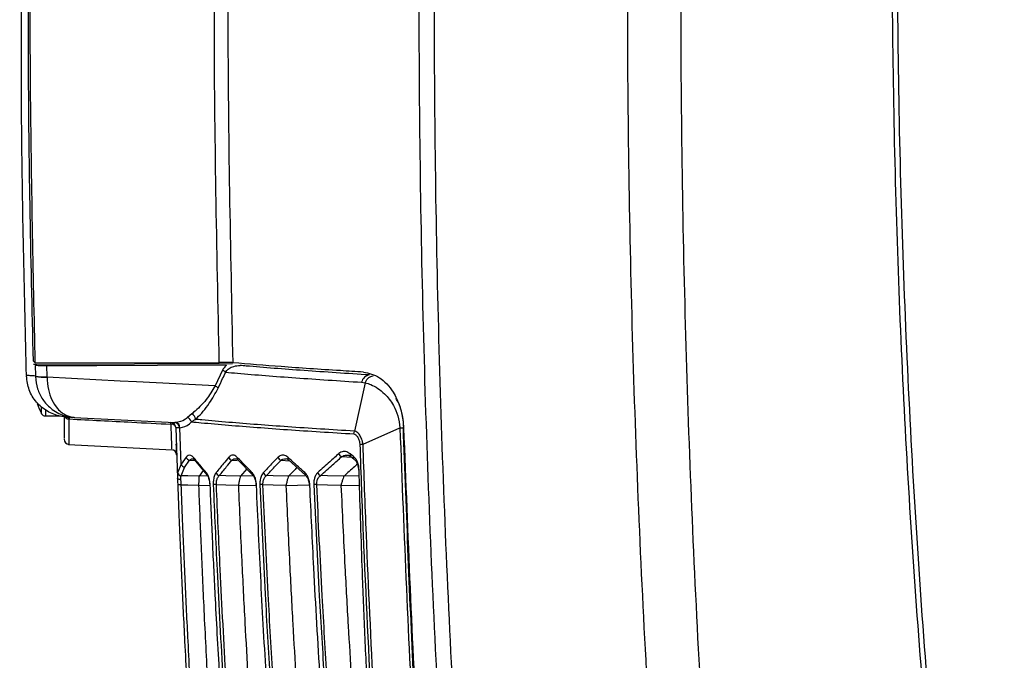
# Model space of a CAD drawing. Units: millimetres. Extents: x 10 to 584, y 10 to 410.
# Drawn here: x 80 to 98, y 274 to 286 of the extents above; entities that cross this region are included whole.
import ezdxf

# ---------------------------------------------------------------- set-up
doc = ezdxf.new("R2010")
doc.units = ezdxf.units.MM
doc.styles.add('SLDTEXTSTYLE0', font='TXT', dxfattribs={"width": 0.605})
doc.dimstyles.new('SLDDIMSTYLE0', dxfattribs={"dimtxt": 4.622974, "dimasz": 3, "dimexe": 0, "dimexo": 0.0625, "dimgap": 1.155743, "dimtad": 1, "dimdec": 0, "dimlfac": 5, "dimrnd": 1e-09, "dimzin": 12, "dimdsep": 46, "dimtxsty": 'SLDTEXTSTYLE0', "dimsah": 1, "dimcen": 0.09, "dimadec": 0, "dimazin": 3, "dimtfac": 1, "dimtofl": 0, "dimtmove": 0, "dimatfit": 3, "dimfxl": 0, "dimfrac": 2, "dimtolj": 1, "dimtzin": 12, "dimarcsym": 0})

# ---------------------------------------------------------------- blocks, each defined once
blk = doc.blocks.new('_D_4')
at = {"color": 7, "linetype": 'Continuous', "lineweight": 18}
for p, q in [((95.958, 364.365), (33.228, 364.365)), ((34.228, 215.465), (34.228, 364.365)), ((80.309, 215.465), (33.228, 215.465))]:
    blk.add_line(p, q, dxfattribs=at)
for points in [[(34.228, 364.365), (33.478, 361.365), (34.978, 361.365)], [(34.228, 215.465), (34.978, 218.465), (33.478, 218.465)]]:
    blk.add_solid(points, dxfattribs=at)
at = {"color": 7, "linetype": 'Continuous', "lineweight": 18, "insert": (28.089, 284.623), "char_height": 4.7625, "attachment_point": 1, "rotation": 90, "style": 'SLDTEXTSTYLE0'}
blk.add_mtext('745', dxfattribs=at)
blk = doc.blocks.new('_D_6')
at = {"color": 7, "linetype": 'Continuous', "lineweight": 18}
for p, q in [((80.243, 302.365), (45.228, 302.365)), ((46.228, 302.365), (46.228, 215.465)), ((80.309, 215.465), (45.228, 215.465))]:
    blk.add_line(p, q, dxfattribs=at)
for points in [[(46.228, 302.365), (45.478, 299.365), (46.978, 299.365)], [(46.228, 215.465), (46.978, 218.465), (45.478, 218.465)]]:
    blk.add_solid(points, dxfattribs=at)
at = {"color": 7, "linetype": 'Continuous', "lineweight": 18, "char_height": 4.7625, "attachment_point": 1, "rotation": 90, "style": 'SLDTEXTSTYLE0'}
for s, insert in [('(tilt axis)', (40.089, 253.292)), ('435', (40.089, 240.923))]:
    blk.add_mtext(s, dxfattribs=dict(at, insert=insert))

msp = doc.modelspace()

# ---------------------------------------------------------------- linework, layer by layer
at = {"color": 7, "linetype": 'Continuous', "lineweight": 25}
for p, q in [((79.8931, 279.5691), (79.8581, 279.6026)), ((79.8931, 279.5691), (83.3815, 279.581)), ((79.9143, 279.5451), (83.6291, 279.559)), ((79.7262, 279.3323), (79.7265, 279.3218)), ((79.896, 279.3207), (79.8962, 279.3115)), ((80.117, 279.2999), (80.1169, 279.3057)), ((83.4441, 279.4336), (83.3016, 279.133)), ((86.1488, 279.1936), (85.9422, 278.2759)), ((86.0795, 279.2045), (86.1488, 279.1936)), ((80.084, 278.5649), (80.3626, 278.5649)), ((80.4426, 278.5715), (80.4426, 278.4973)), ((80.4843, 278.5463), (80.6293, 278.5387)), ((80.6293, 278.5387), (82.5385, 278.4387)), ((82.8625, 278.6078), (82.779, 278.5361)), ((82.5507, 278.4383), (82.5385, 278.4387)), ((82.5556, 278.3462), (82.5892, 277.3883)), ((82.6262, 278.3421), (82.6367, 278.3418)), ((82.6607, 277.648), (82.6367, 278.3418)), ((86.1065, 278.0302), (86.8053, 278.3414)), ((86.8054, 278.3402), (86.8814, 278.3425)), ((85.9352, 278.2243), (85.9422, 278.2759)), ((80.5255, 278.0251), (82.4904, 277.9221)), ((82.7559, 277.7814), (82.6607, 277.648)), ((85.9237, 277.7985), (85.8622, 277.8472)), ((85.8763, 277.795), (85.9376, 277.7461)), ((82.6607, 277.648), (82.5909, 277.4884)), ((82.6568, 277.4311), (82.7213, 277.5906)), ((82.7213, 277.5906), (82.8163, 277.724)), ((82.9033, 277.7374), (82.9048, 277.7357)), ((82.9034, 277.7375), (83.1452, 277.4498)), ((83.7343, 277.7342), (84.0131, 277.4467)), ((84.695, 277.7315), (85.0147, 277.4441)), ((85.9375, 277.7459), (85.9396, 277.7444)), ((83.0021, 277.4236), (83.0011, 277.4208)), ((83.0776, 277.5303), (83.0021, 277.4236)), ((83.1447, 277.4495), (83.1462, 277.4479)), ((83.7856, 277.4231), (83.7846, 277.4216)), ((83.9011, 277.5623), (83.7856, 277.4231)), ((84.0127, 277.4462), (84.0141, 277.4449)), ((84.6964, 277.4232), (84.6951, 277.4215)), ((85.0143, 277.4436), (85.016, 277.4421)), ((85.7472, 277.4233), (85.7455, 277.4214)), ((82.9947, 277.2503), (82.9947, 277.2489)), ((83.1976, 277.2993), (83.2013, 277.254)), ((83.7434, 277.2525), (83.7429, 277.2475)), ((84.6467, 277.253), (84.646, 277.2471)), ((85.6892, 277.2535), (85.6882, 277.2468))]:
    msp.add_line(p, q, dxfattribs=at)
at = {"color": 8, "linetype": 'Continuous', "lineweight": 25}
for p, q in [((80.0135, 278.607), (80.0135, 278.7457)), ((80.084, 278.6803), (80.084, 278.5649)), ((80.4859, 278.5456), (80.4888, 278.544)), ((85.7022, 277.7932), (85.893, 277.7817)), ((82.8163, 277.724), (82.92, 277.7177)), ((83.6214, 277.7249), (83.7222, 277.7188)), ((84.554, 277.726), (84.7117, 277.7165)), ((83.1596, 277.4269), (83.0021, 277.4236)), ((84.0271, 277.4281), (83.7856, 277.4231)), ((85.0267, 277.43), (84.6964, 277.4232)), ((86.0356, 277.4292), (85.7472, 277.4233)), ((82.9947, 277.2489), (83.2009, 277.2531)), ((83.7429, 277.2475), (84.0764, 277.2543)), ((84.646, 277.2471), (85.0871, 277.2562)), ((85.6882, 277.2468), (86.0413, 277.2541))]:
    msp.add_line(p, q, dxfattribs=at)
at = {"color": 7, "linetype": 'Continuous', "lineweight": 25, "flags": 128}
for points in [[(83.5142, 279.5259), (82.2121, 279.5214), (81.0594, 279.5173), (80.1138, 279.5139)], [(83.3016, 279.133), (81.8105, 279.2112), (81.5035, 279.2273), (80.117, 279.2999)], [(80.4426, 278.5715), (80.4444, 278.5594), (80.4498, 278.5478), (80.4584, 278.537), (80.4701, 278.5275), (80.4844, 278.5195), (80.5008, 278.5134), (80.5187, 278.5094), (80.5374, 278.5076)], [(83.7341, 277.7341), (83.7347, 277.7335), (83.7351, 277.7332)], [(82.655, 277.3569), (82.6421, 277.3575), (82.6298, 277.3593), (82.6185, 277.3621), (82.6087, 277.366), (82.6006, 277.3707), (82.5945, 277.3761), (82.5907, 277.382), (82.5892, 277.3883)], [(83.0011, 277.4208), (83.0002, 277.4209), (82.787, 277.4272), (82.6568, 277.4311)], [(83.7846, 277.4216), (83.7844, 277.4216), (83.5058, 277.4299), (83.3814, 277.4336)], [(84.6951, 277.4215), (84.6948, 277.4215), (84.4004, 277.4302), (84.2747, 277.4339)], [(85.7455, 277.4214), (85.7451, 277.4214), (85.4323, 277.4306), (85.3042, 277.4343)], [(82.6604, 277.2602), (82.6473, 277.2597), (82.6347, 277.2593), (82.6233, 277.2588), (82.6133, 277.2585), (82.6051, 277.2582), (82.5991, 277.2579), (82.5953, 277.2578), (82.5941, 277.2577)], [(82.6604, 277.2602), (82.787, 277.2565), (82.9946, 277.2503), (82.9947, 277.2503)], [(83.209, 277.2544), (83.2035, 277.2542), (83.2022, 277.2541)], [(83.3263, 277.2648), (83.317, 277.2645), (83.308, 277.2641), (83.2993, 277.2637), (83.2912, 277.2634), (83.2838, 277.2631), (83.2772, 277.2628), (83.2716, 277.2626), (83.267, 277.2624)], [(83.3263, 277.2648), (83.5058, 277.2595), (83.7426, 277.2525), (83.7434, 277.2525)], [(84.0861, 277.2541), (84.0796, 277.2539), (84.0774, 277.2538), (84.0774, 277.2538)], [(84.2099, 277.2658), (84.2011, 277.2655), (84.1926, 277.2651), (84.1844, 277.2647), (84.1766, 277.2644), (84.1694, 277.2641), (84.1629, 277.2638), (84.1573, 277.2636), (84.1525, 277.2634)], [(84.2099, 277.2658), (84.4004, 277.2602), (84.6457, 277.253), (84.6467, 277.253)], [(85.0982, 277.2539), (85.0906, 277.2535), (85.0874, 277.2534), (85.0873, 277.2534)], [(85.2288, 277.267), (85.2206, 277.2666), (85.2125, 277.2662), (85.2047, 277.2659), (85.1973, 277.2656), (85.1904, 277.2653), (85.1841, 277.265), (85.1785, 277.2647), (85.1736, 277.2645)], [(85.2288, 277.267), (85.4323, 277.261), (85.6879, 277.2535), (85.6892, 277.2535)]]:
    msp.add_lwpolyline(points, dxfattribs=at)
at = {"color": 7, "linetype": 'Continuous', "lineweight": 25}
for centre, radius, start, end in [((80.0657, 280.1839), 0.8797, 258.87457, 273.33576), ((80.0544, 280.2178), 0.92, 260.09747, 273.90253), ((83.3334, 279.202), 0.2567, 48.70198, 64.46045), ((86.2526, 279.1659), 0.1774, 97.11641, 167.42312), ((83.1916, 278.9019), 0.2559, 48.71327, 64.54804), ((81.4226, 279.3649), 1.6, 200.70789, 208.27371), ((80.084, 278.6449), 0.08, 208.27371, 270), ((82.7407, 278.4278), 0.115, 13.14592, 70.52408), ((82.8037, 278.4987), 0.1239, 0.65245, 61.70567), ((82.4557, 278.3429), 0.1, 1.89275, 87), ((82.2356, 278.4259), 0.2259, 355.73523, 4.2651), ((82.4728, 278.3244), 0.0856, 14.77525, 98.00124), ((82.5302, 278.3431), 0.096, 359.4243, 85.04189), ((82.5401, 278.3424), 0.0966, 359.67217, 83.68825), ((80.5426, 278.1243), 0.1, 179.96091, 265.11108), ((82.4734, 277.8229), 0.1, 2.08492, 88.93937), ((82.8344, 277.8035), 0.0816, 195.75821, 257.16501), ((83.6432, 277.8059), 0.0839, 196.43279, 254.92289), ((84.5799, 277.8083), 0.0863, 196.94012, 252.5282), ((85.7329, 277.8766), 0.0889, 197.26645, 249.7519), ((82.7389, 277.6699), 0.0813, 195.68281, 257.46658), ((82.6588, 277.5), 0.0689, 189.68822, 268.31674), ((83.4021, 277.5142), 0.0832, 196.31089, 255.61726), ((84.2993, 277.5158), 0.0856, 196.8678, 253.2735), ((85.3332, 277.5174), 0.088, 197.24702, 250.74835)]:
    msp.add_arc(centre, radius, start, end, dxfattribs=at)
at = {"color": 8, "linetype": 'Continuous', "lineweight": 25}
for centre, radius, start, end in [((80.5419, 278.6407), 0.1103, 240.4725, 267.37093), ((82.943, 277.7687), 0.0505, 167.75554, 218.21775), ((83.7719, 277.7676), 0.0505, 165.98546, 221.58772), ((84.7294, 277.7664), 0.0493, 163.4245, 225.39625), ((85.9089, 277.8315), 0.0493, 161.43876, 228.23108), ((85.9705, 277.7827), 0.0493, 161.37119, 228.16689), ((83.1837, 277.4816), 0.0505, 167.28314, 219.50118), ((84.0485, 277.4803), 0.0494, 164.82505, 223.59553), ((85.0481, 277.4793), 0.0492, 162.90866, 226.60215)]:
    msp.add_arc(centre, radius, start, end, dxfattribs=at)
at = {"color": 7, "linetype": 'Continuous', "lineweight": 25}
for points, knots in [([(92.2303, 264.168), (92.0334, 266.3358), (91.6395, 270.6735), (91.288, 277.2079), (91.1099, 283.7596), (91.1233, 290.3214), (91.3224, 296.8826), (91.7143, 303.4409), (92.2833, 309.9957), (92.8273, 314.3499), (93.0995, 316.5281)], [0, 0, 0, 0, 0.1244372, 0.2489934, 0.3739034, 0.49893, 0.6238985, 0.7489843, 0.8744303, 1, 1, 1, 1]), ([(94.0533, 316.2882), (94.0457, 316.2305), (93.7589, 314.0407), (93.2584, 309.7064), (92.6999, 303.2637), (92.3232, 296.7955), (92.128, 290.2932), (92.1147, 283.7667), (92.2902, 277.2182), (92.6386, 270.6665), (93.0306, 266.3076), (93.2267, 264.1271)], [0, 0, 0, 0, 0.0033443, 0.1268698, 0.2505123, 0.3745011, 0.4986032, 0.6236607, 0.7488334, 0.8743571, 1, 1, 1, 1]), ([(88.265, 263.3984), (88.077, 265.558), (87.7008, 269.8791), (87.3552, 276.3853), (87.1696, 282.907), (87.1607, 289.4442), (87.3239, 295.9877), (87.6655, 302.5354), (88.17, 309.0806), (88.6555, 313.4313), (88.8984, 315.6075)], [0, 0, 0, 0, 0.1243396, 0.2487807, 0.3735262, 0.4983729, 0.6235218, 0.748773, 0.8743342, 1, 1, 1, 1]), ([(89.1754, 315.5796), (88.9341, 313.4144), (88.4513, 309.0823), (87.9478, 302.5527), (87.6056, 296.0024), (87.442, 289.4454), (87.451, 282.8909), (87.6378, 276.3411), (87.987, 269.7892), (88.3686, 265.4296), (88.5595, 263.2489)], [0, 0, 0, 0, 0.1247333, 0.24957, 0.3747165, 0.499966, 0.6247182, 0.7495722, 0.8747342, 1, 1, 1, 1]), ([(97.6086, 264.9777), (97.5482, 265.4526), (97.2363, 267.9052), (96.7763, 272.3494), (96.356, 278.3224), (96.1393, 284.3286), (96.1271, 290.3628), (96.3205, 296.4291), (96.7244, 302.5086), (97.3202, 308.5968), (97.8882, 312.638), (98.1724, 314.6598)], [0, 0, 0, 0, 0.0288144, 0.148813, 0.268812, 0.3890501, 0.5103708, 0.6318399, 0.75421, 0.8770299, 1, 1, 1, 1]), ([(98.2643, 314.6483), (97.9787, 312.6146), (97.4075, 308.5473), (96.8079, 302.3983), (96.402, 296.2204), (96.2129, 290.0027), (96.2401, 283.7663), (96.493, 277.5112), (96.9534, 271.2455), (97.4499, 267.0782), (97.6989, 264.9882)], [0, 0, 0, 0, 0.123744, 0.2474882, 0.3719891, 0.4964897, 0.6219092, 0.7473285, 0.8732778, 1, 1, 1, 1]), ([(79.8931, 279.5691), (79.8556, 281.303), (79.7751, 285.017), (79.8089, 289.6811), (79.8879, 292.609), (79.9135, 293.5572)], [0, 0, 0, 0, 0.3719115, 0.7965899, 1, 1, 1, 1]), ([(79.8581, 279.6026), (79.8342, 280.5924), (79.7691, 283.2913), (79.7473, 287.7022), (79.8217, 291.1215), (79.8589, 292.8316)], [0, 0, 0, 0, 0.2245122, 0.6121602, 1, 1, 1, 1]), ([(83.3815, 279.581), (83.3359, 281.7392), (83.2451, 286.0309), (83.3295, 290.3228), (83.3715, 292.4562)], [0, 0, 0, 0, 0.5028927, 1, 1, 1, 1]), ([(83.6271, 292.4506), (83.5853, 290.319), (83.501, 286.0269), (83.5918, 281.7349), (83.6375, 279.5744)], [0, 0, 0, 0, 0.496623, 1, 1, 1, 1]), ([(79.7262, 279.3323), (79.6895, 280.835), (79.61, 284.0906), (79.6319, 287.3471), (79.6437, 289.1004)], [0, 0, 0, 0, 0.4616007, 1, 1, 1, 1]), ([(79.8625, 279.5474), (79.8638, 279.547), (79.8663, 279.5463), (79.8798, 279.5455), (79.8966, 279.5451), (79.9092, 279.5451), (79.9143, 279.5451)], [0, 0, 0, 0, 0.2712104, 0.542427, 0.8134657, 1, 1, 1, 1]), ([(80.1138, 279.5139), (80.082, 279.514), (80.0186, 279.5141), (79.9459, 279.5166), (79.9034, 279.52), (79.8959, 279.5228), (79.8929, 279.5239)], [0, 0, 0, 0, 0.2716063, 0.5432115, 0.8148458, 1, 1, 1, 1]), ([(79.8929, 279.5239), (79.8937, 279.4722), (79.8947, 279.4045), (79.8957, 279.3368), (79.896, 279.3207)], [0, 0, 0, 0, 0.7632333, 1, 1, 1, 1]), ([(80.1169, 279.3057), (80.1166, 279.3217), (80.1156, 279.3911), (80.1146, 279.4605), (80.1138, 279.5139)], [0, 0, 0, 0, 0.2308314, 1, 1, 1, 1]), ([(83.6375, 279.5744), (83.6137, 279.576), (83.566, 279.5792), (83.4693, 279.581), (83.4041, 279.581), (83.3815, 279.581)], [0, 0, 0, 0, 0.39527392, 0.79055931, 1, 1, 1, 1]), ([(83.5142, 279.5259), (83.5112, 279.5231), (83.4828, 279.4972), (83.4623, 279.4636), (83.4441, 279.4336)], [0, 0, 0, 0, 0.1058646, 1, 1, 1, 1]), ([(83.5028, 279.3948), (83.5175, 279.4146), (83.5515, 279.4602), (83.638, 279.5037), (83.7171, 279.5206), (83.7672, 279.5212), (83.7772, 279.5214)], [0, 0, 0, 0, 0.2240114, 0.5163762, 0.9033795, 1, 1, 1, 1]), ([(86.1162, 279.3975), (85.9692, 279.4061), (85.4189, 279.4385), (84.5621, 279.4962), (83.937, 279.5491), (83.6375, 279.5744)], [0, 0, 0, 0, 0.159582, 0.5973799, 1, 1, 1, 1]), ([(86.2307, 279.3419), (85.8074, 279.3692), (84.9608, 279.4239), (84.1917, 279.4851), (83.8154, 279.518), (83.7772, 279.5214)], [0, 0, 0, 0, 0.4732666, 0.9465306, 1, 1, 1, 1]), ([(79.896, 279.3207), (79.8618, 279.3231), (79.8053, 279.3269), (79.7486, 279.3308), (79.7262, 279.3323)], [0, 0, 0, 0, 0.6061235, 1, 1, 1, 1]), ([(80.4843, 278.5463), (80.481, 278.5465), (80.4437, 278.5486), (80.3177, 278.565), (80.1137, 278.6417), (79.9057, 278.8177), (79.7609, 279.0529), (79.738, 279.2322), (79.7265, 279.3218)], [0, 0, 0, 0, 0.0083894, 0.0944671, 0.3209679, 0.5473534, 0.7736755, 1, 1, 1, 1]), ([(79.8962, 279.3115), (79.9051, 279.2325), (79.9228, 279.0768), (80.0296, 278.8684), (80.1963, 278.6852), (80.3794, 278.5861), (80.5196, 278.5512), (80.5781, 278.5429), (80.6052, 278.5403), (80.618, 278.5394), (80.6238, 278.539), (80.6262, 278.5389), (80.6277, 278.5388), (80.6286, 278.5388), (80.6293, 278.5387)], [0, 0, 0, 0, 0.1904952, 0.3751098, 0.5700575, 0.8211705, 0.9172614, 0.9611283, 0.9816791, 0.991359, 0.9959239, 0.997652, 0.9979248, 1, 1, 1, 1]), ([(80.117, 279.2999), (80.1222, 279.2211), (80.1325, 279.0658), (80.2057, 278.8591), (80.3221, 278.6786), (80.4515, 278.5823), (80.5511, 278.5496), (80.5928, 278.5421), (80.6121, 278.54), (80.6212, 278.5392), (80.6254, 278.539), (80.6271, 278.5389), (80.6282, 278.5388), (80.6288, 278.5388), (80.6293, 278.5387)], [0, 0, 0, 0, 0.1904949, 0.3751095, 0.5700574, 0.8211674, 0.917259, 0.961127, 0.9816785, 0.9913587, 0.9959237, 0.997652, 0.9979248, 1, 1, 1, 1]), ([(83.3605, 279.0943), (83.3885, 279.1536), (83.4359, 279.2538), (83.4834, 279.3539), (83.5028, 279.3948)], [0, 0, 0, 0, 0.5917367, 1, 1, 1, 1]), ([(83.5028, 279.3948), (83.5772, 279.3883), (83.988, 279.3519), (84.8025, 279.2871), (85.6538, 279.232), (86.0795, 279.2045)], [0, 0, 0, 0, 0.0995181, 0.5497591, 1, 1, 1, 1]), ([(86.1162, 279.3975), (86.2181, 279.3745), (86.4188, 279.3291), (86.6621, 279.0707), (86.8151, 278.7511), (86.8647, 278.5089), (86.8704, 278.377), (86.8713, 278.3581)], [0, 0, 0, 0, 0.2977018, 0.5861081, 0.7765376, 0.9680699, 1, 1, 1, 1]), ([(83.3016, 279.133), (83.2468, 279.0434), (83.1214, 278.8381), (82.9635, 278.6865), (82.8735, 278.6164), (82.8625, 278.6078)], [0, 0, 0, 0, 0.404731, 0.9271321, 1, 1, 1, 1]), ([(82.9276, 278.5001), (82.9383, 278.5099), (83.0263, 278.5899), (83.1824, 278.7644), (83.306, 278.9933), (83.3605, 279.0943)], [0, 0, 0, 0, 0.0719606, 0.5908229, 1, 1, 1, 1]), ([(86.1488, 279.1936), (86.1488, 279.1936), (86.183, 279.1865), (86.3035, 279.1477), (86.4992, 279.0193), (86.6758, 278.7971), (86.7735, 278.5696), (86.7991, 278.4182), (86.8053, 278.3414), (86.8053, 278.3414)], [0, 0, 0, 0, 0.0000085, 0.13201426, 0.44499251, 0.67749855, 0.83621621, 0.9999915, 1, 1, 1, 1]), ([(80.5369, 278.5304), (80.5368, 278.5313), (80.5366, 278.5357), (80.5333, 278.5423), (80.5247, 278.5437), (80.52, 278.5445)], [0, 0, 0, 0, 0.0934228, 0.5039255, 1, 1, 1, 1]), ([(80.5369, 278.5304), (80.537, 278.524), (80.5371, 278.5172), (80.5374, 278.5081), (80.5374, 278.5076)], [0, 0, 0, 0, 0.9432253, 1, 1, 1, 1]), ([(80.5374, 278.5076), (80.9329, 278.4874), (81.574, 278.4546), (82.2152, 278.4217), (82.4609, 278.4091)], [0, 0, 0, 0, 0.6167681, 1, 1, 1, 1]), ([(82.779, 278.5361), (82.7655, 278.5243), (82.693, 278.4606), (82.6146, 278.4483), (82.5507, 278.4383)], [0, 0, 0, 0, 0.1857195, 1, 1, 1, 1]), ([(80.4426, 278.4973), (80.4426, 278.4952), (80.4426, 278.3939), (80.4426, 278.2629), (80.4426, 278.1424), (80.4426, 278.1393), (80.4426, 278.1376)], [0, 0, 0, 0, 0.0090144, 0.4317979, 0.6827817, 1, 1, 1, 1]), ([(82.5556, 278.3462), (82.5653, 278.3457), (82.5761, 278.3451), (82.6212, 278.3424), (82.6262, 278.3421)], [0, 0, 0, 0, 0.890037, 1, 1, 1, 1]), ([(82.6367, 278.3418), (82.6971, 278.3538), (82.7715, 278.3686), (82.8399, 278.4405), (82.8526, 278.4539)], [0, 0, 0, 0, 0.8132881, 1, 1, 1, 1]), ([(82.8526, 278.4539), (82.8669, 278.463), (82.8898, 278.4777), (82.9173, 278.494), (82.9276, 278.5001)], [0, 0, 0, 0, 0.6235129, 1, 1, 1, 1]), ([(82.8526, 278.4539), (82.9144, 278.4481), (83.1389, 278.4269), (83.7158, 278.377), (84.6465, 278.3051), (85.5056, 278.2512), (85.9352, 278.2243)], [0, 0, 0, 0, 0.0719141, 0.2613586, 0.630679, 1, 1, 1, 1]), ([(85.9422, 278.2759), (85.5128, 278.303), (84.654, 278.3571), (83.7241, 278.4292), (83.1715, 278.4774), (82.9679, 278.4964), (82.9276, 278.5001)], [0, 0, 0, 0, 0.37922826, 0.75845587, 0.95218165, 1, 1, 1, 1]), ([(86.8054, 278.3402), (86.8852, 276.3117), (87.01, 273.1399), (87.2901, 268.8316), (87.5094, 265.9808), (87.6624, 264.2725), (87.7133, 263.703)], [0, 0, 0, 0, 0.4151329, 0.6490806, 0.8830285, 1, 1, 1, 1]), ([(87.7791, 263.6253), (87.6384, 265.2564), (87.3567, 268.5228), (87.0538, 273.4352), (86.9321, 276.7171), (86.8713, 278.3581)], [0, 0, 0, 0, 0.3327661, 0.6663667, 1, 1, 1, 1]), ([(87.7881, 263.7093), (87.7372, 264.2786), (87.5845, 265.9865), (87.3655, 268.8365), (87.0858, 273.1437), (86.9611, 276.3145), (86.8814, 278.3425)], [0, 0, 0, 0, 0.1169717, 0.3509197, 0.5848674, 1, 1, 1, 1]), ([(85.9352, 278.2243), (85.9415, 278.2229), (85.9579, 278.2193), (85.9869, 278.1939), (86.017, 278.147), (86.0394, 278.0875), (86.0437, 278.0457), (86.0455, 278.0287)], [0, 0, 0, 0, 0.1138359, 0.296627, 0.5628664, 0.8223744, 1, 1, 1, 1]), ([(86.1065, 278.0302), (86.1065, 278.0302), (86.1023, 278.0548), (86.0893, 278.1102), (86.0566, 278.1861), (86.014, 278.2429), (85.974, 278.2706), (85.9512, 278.2758), (85.9422, 278.2759), (85.9422, 278.2759)], [0, 0, 0, 0, 0.0000314, 0.1958696, 0.4480322, 0.6995, 0.8789627, 0.9999686, 1, 1, 1, 1]), ([(82.5734, 277.8265), (82.5733, 277.8281), (82.5731, 277.8328), (82.571, 277.8936), (82.5684, 277.9682), (82.5662, 278.0336), (82.566, 278.0388)], [0, 0, 0, 0, 0.20164, 0.5850337, 0.9673664, 1, 1, 1, 1]), ([(86.0455, 278.0287), (86.0659, 277.4572), (86.1273, 275.7387), (86.2153, 274.0215), (86.274, 272.8754)], [0, 0, 0, 0, 0.332592, 1, 1, 1, 1]), ([(86.3341, 272.8934), (86.3269, 273.0272), (86.2652, 274.1677), (86.1841, 275.8798), (86.1271, 277.4588), (86.1065, 278.0302)], [0, 0, 0, 0, 0.0782209, 0.6663982, 1, 1, 1, 1]), ([(82.5736, 277.8198), (82.5736, 277.8187), (82.5737, 277.8161), (82.5746, 277.7907), (82.5752, 277.7757)], [0, 0, 0, 0, 0.4125958, 1, 1, 1, 1]), ([(82.5736, 277.8198), (82.5736, 277.8187), (82.5737, 277.8161), (82.5746, 277.7907), (82.5752, 277.7757)], [0, 0, 0, 0, 0.4125958, 1, 1, 1, 1]), ([(82.8936, 277.7794), (82.877, 277.795), (82.8439, 277.8263), (82.7947, 277.8234), (82.7677, 277.7942), (82.7559, 277.7814)], [0, 0, 0, 0, 0.3588659, 0.7178995, 1, 1, 1, 1]), ([(83.1345, 277.4927), (83.101, 277.5319), (83.0195, 277.6272), (82.9403, 277.7229), (82.8936, 277.7794)], [0, 0, 0, 0, 0.4107531, 1, 1, 1, 1]), ([(83.5628, 277.7822), (83.5288, 277.7418), (83.4474, 277.645), (83.3683, 277.5476), (83.3222, 277.4908)], [0, 0, 0, 0, 0.4164454, 1, 1, 1, 1]), ([(83.7229, 277.7799), (83.7031, 277.7959), (83.6636, 277.8279), (83.6066, 277.8234), (83.5756, 277.7943), (83.5628, 277.7822)], [0, 0, 0, 0, 0.36939658, 0.73894622, 1, 1, 1, 1]), ([(84.0008, 277.4932), (83.9601, 277.5346), (83.8662, 277.6298), (83.7747, 277.7257), (83.7229, 277.7799)], [0, 0, 0, 0, 0.4342388, 1, 1, 1, 1]), ([(84.4974, 277.7832), (84.4558, 277.7405), (84.3611, 277.6434), (84.269, 277.5457), (84.2174, 277.491)], [0, 0, 0, 0, 0.43981653, 1, 1, 1, 1]), ([(84.6821, 277.7805), (84.6559, 277.7983), (84.6059, 277.8322), (84.5408, 277.8205), (84.5083, 277.7925), (84.4974, 277.7832)], [0, 0, 0, 0, 0.4239417, 0.8065237, 1, 1, 1, 1]), ([(85.001, 277.4938), (84.9473, 277.5414), (84.8397, 277.6366), (84.7347, 277.7325), (84.6821, 277.7805)], [0, 0, 0, 0, 0.4999818, 1, 1, 1, 1]), ([(85.648, 277.8503), (85.5902, 277.7992), (85.4551, 277.6802), (85.3241, 277.56), (85.2492, 277.4913)], [0, 0, 0, 0, 0.4285085, 1, 1, 1, 1]), ([(85.3042, 277.4343), (85.3789, 277.503), (85.5097, 277.6232), (85.6444, 277.7422), (85.7022, 277.7932)], [0, 0, 0, 0, 0.5714922, 1, 1, 1, 1]), ([(85.8622, 277.8472), (85.8332, 277.8644), (85.7757, 277.8986), (85.7002, 277.8886), (85.6609, 277.8597), (85.648, 277.8503)], [0, 0, 0, 0, 0.405753, 0.8048599, 1, 1, 1, 1]), ([(85.8125, 277.8204), (85.8151, 277.8209), (85.8331, 277.8243), (85.8564, 277.8074), (85.8762, 277.793)], [0, 0, 0, 0, 0.1497801, 1, 1, 1, 1]), ([(86.0317, 277.5513), (86.0292, 277.5789), (86.0243, 277.6342), (85.9964, 277.7089), (85.9617, 277.7644), (85.9349, 277.7884), (85.9237, 277.7985)], [0, 0, 0, 0, 0.2595604, 0.5183854, 0.7983313, 1, 1, 1, 1]), ([(82.8894, 277.7515), (82.8889, 277.7529), (82.8882, 277.7549), (82.9003, 277.7396), (82.9038, 277.7351)], [0, 0, 0, 0, 0.7080402, 1, 1, 1, 1]), ([(83.3814, 277.4336), (83.4274, 277.4904), (83.5063, 277.5877), (83.5876, 277.6846), (83.6214, 277.7249)], [0, 0, 0, 0, 0.5835551, 1, 1, 1, 1]), ([(83.7036, 277.7537), (83.7084, 277.7543), (83.7144, 277.755), (83.731, 277.7362), (83.7344, 277.7323)], [0, 0, 0, 0, 0.7940979, 1, 1, 1, 1]), ([(84.2747, 277.4339), (84.3262, 277.4886), (84.4181, 277.5863), (84.5125, 277.6833), (84.554, 277.726)], [0, 0, 0, 0, 0.560184, 1, 1, 1, 1]), ([(84.6478, 277.7553), (84.6482, 277.7554), (84.6586, 277.7579), (84.6756, 277.7509), (84.696, 277.7296), (84.6988, 277.7266)], [0, 0, 0, 0, 0.0307691, 0.8657273, 1, 1, 1, 1]), ([(84.8552, 277.5875), (84.8487, 277.5808), (84.795, 277.5262), (84.7425, 277.4714), (84.6964, 277.4232)], [0, 0, 0, 0, 0.1218221, 1, 1, 1, 1]), ([(85.9996, 277.648), (85.9816, 277.6323), (85.8962, 277.5577), (85.8129, 277.4826), (85.7472, 277.4233)], [0, 0, 0, 0, 0.2110728, 1, 1, 1, 1]), ([(85.9378, 277.7422), (85.9448, 277.7374), (85.9627, 277.7251), (85.9912, 277.6791), (86.0118, 277.6183), (86.0194, 277.5695), (86.0184, 277.5446), (86.0182, 277.5398)], [0, 0, 0, 0, 0.1877845, 0.4833283, 0.73076, 0.9486683, 1, 1, 1, 1]), ([(82.5909, 277.4884), (82.5894, 277.4697), (82.5873, 277.4422), (82.5887, 277.4014), (82.5892, 277.3883)], [0, 0, 0, 0, 0.6768357, 1, 1, 1, 1]), ([(82.5892, 277.3883), (82.5897, 277.3747), (82.5912, 277.334), (82.5929, 277.2883), (82.5941, 277.2577)], [0, 0, 0, 0, 0.33203551, 1, 1, 1, 1]), ([(82.655, 277.3569), (82.6545, 277.3667), (82.6531, 277.3965), (82.6553, 277.4171), (82.6568, 277.4311)], [0, 0, 0, 0, 0.32718, 1, 1, 1, 1]), ([(82.9947, 277.2503), (82.9956, 277.2727), (82.9973, 277.3175), (82.999, 277.3791), (83.0004, 277.4068), (83.0011, 277.4208)], [0, 0, 0, 0, 0.3288351, 0.6576748, 1, 1, 1, 1]), ([(83.209, 277.2544), (83.2065, 277.2837), (83.2014, 277.3424), (83.1783, 277.4203), (83.1542, 277.4681), (83.1384, 277.4878), (83.1345, 277.4927)], [0, 0, 0, 0, 0.2949846, 0.5895473, 0.8984318, 1, 1, 1, 1]), ([(83.1454, 277.4468), (83.1495, 277.4422), (83.1602, 277.4303), (83.1811, 277.3816), (83.1952, 277.333), (83.1974, 277.3028), (83.1976, 277.2993)], [0, 0, 0, 0, 0.2238327, 0.578384, 0.950329, 1, 1, 1, 1]), ([(83.3222, 277.4908), (83.3112, 277.4738), (83.2891, 277.4399), (83.2697, 277.3611), (83.2657, 277.298), (83.2668, 277.266), (83.267, 277.2624)], [0, 0, 0, 0, 0.3297161, 0.6605177, 0.9614884, 1, 1, 1, 1]), ([(83.3263, 277.2648), (83.3261, 277.2675), (83.3248, 277.2912), (83.3285, 277.3386), (83.3483, 277.3969), (83.3703, 277.4212), (83.3814, 277.4336)], [0, 0, 0, 0, 0.0377401, 0.3324145, 0.6618549, 1, 1, 1, 1]), ([(83.7846, 277.4216), (83.7798, 277.4083), (83.7701, 277.3815), (83.7584, 277.3203), (83.7484, 277.2751), (83.7434, 277.2525)], [0, 0, 0, 0, 0.330736, 0.6653566, 1, 1, 1, 1]), ([(84.0861, 277.2541), (84.0834, 277.283), (84.078, 277.3407), (84.0526, 277.4175), (84.0251, 277.4666), (84.0063, 277.4872), (84.0008, 277.4932)], [0, 0, 0, 0, 0.2864571, 0.5723642, 0.8757637, 1, 1, 1, 1]), ([(84.0131, 277.4437), (84.0181, 277.4389), (84.0316, 277.4259), (84.0556, 277.3767), (84.0729, 277.3139), (84.0754, 277.2716), (84.0764, 277.2536)], [0, 0, 0, 0, 0.1895186, 0.5167563, 0.7950933, 1, 1, 1, 1]), ([(84.2174, 277.491), (84.2046, 277.4741), (84.1789, 277.4403), (84.1566, 277.3632), (84.1513, 277.3005), (84.1523, 277.2691), (84.1525, 277.2634)], [0, 0, 0, 0, 0.33390396, 0.66930137, 0.93992697, 1, 1, 1, 1]), ([(84.2099, 277.2658), (84.2097, 277.2701), (84.2085, 277.2933), (84.2133, 277.3391), (84.2277, 277.375), (84.2479, 277.4089), (84.2617, 277.4218), (84.2747, 277.4339)], [0, 0, 0, 0, 0.0584189, 0.3216523, 0.6337937, 0.6556332, 1, 1, 1, 1]), ([(84.6951, 277.4215), (84.6895, 277.4085), (84.6781, 277.382), (84.6644, 277.3211), (84.6526, 277.2757), (84.6467, 277.253)], [0, 0, 0, 0, 0.3246562, 0.6623129, 1, 1, 1, 1]), ([(85.0982, 277.2539), (85.0954, 277.2822), (85.0896, 277.3388), (85.062, 277.4143), (85.0308, 277.4649), (85.0085, 277.4865), (85.001, 277.4938)], [0, 0, 0, 0, 0.2765352, 0.5523824, 0.8489496, 1, 1, 1, 1]), ([(85.0147, 277.4404), (85.0194, 277.4369), (85.0333, 277.4266), (85.0592, 277.3836), (85.0792, 277.3227), (85.0874, 277.2763), (85.0872, 277.2541), (85.0872, 277.2535)], [0, 0, 0, 0, 0.1607332, 0.4700774, 0.7447131, 0.9927809, 1, 1, 1, 1]), ([(85.2492, 277.4913), (85.2343, 277.4745), (85.2073, 277.4439), (85.1875, 277.3895), (85.1761, 277.3373), (85.1725, 277.3007), (85.1734, 277.2703), (85.1736, 277.2645)], [0, 0, 0, 0, 0.339693, 0.6180554, 0.6825108, 0.9402986, 1, 1, 1, 1]), ([(85.2288, 277.267), (85.2286, 277.2712), (85.2274, 277.2938), (85.2331, 277.3393), (85.2495, 277.3748), (85.2731, 277.4093), (85.2892, 277.4223), (85.3042, 277.4343)], [0, 0, 0, 0, 0.0576326, 0.3067326, 0.6189673, 0.6470725, 1, 1, 1, 1]), ([(85.7455, 277.4214), (85.7392, 277.4088), (85.726, 277.3827), (85.71, 277.322), (85.6961, 277.2763), (85.6892, 277.2535)], [0, 0, 0, 0, 0.3171531, 0.6585572, 1, 1, 1, 1]), ([(86.1957, 273.2932), (86.1765, 273.6974), (86.1381, 274.5059), (86.081, 275.9252), (86.0502, 276.9405), (86.0317, 277.5513)], [0, 0, 0, 0, 0.2848945, 0.569789, 1, 1, 1, 1]), ([(82.5941, 277.2577), (82.6028, 277.0308), (82.6262, 276.4231), (82.6689, 275.4348), (82.7164, 274.4327), (82.7489, 273.8113), (82.7615, 273.5705)], [0, 0, 0, 0, 0.1846006, 0.4942796, 0.803955, 1, 1, 1, 1]), ([(82.6604, 277.2602), (82.659, 277.2829), (82.657, 277.3167), (82.6555, 277.3469), (82.655, 277.3569)], [0, 0, 0, 0, 0.6681115, 1, 1, 1, 1]), ([(82.8277, 273.574), (82.8151, 273.8148), (82.7827, 274.436), (82.7351, 275.4378), (82.6925, 276.4258), (82.6691, 277.0333), (82.6604, 277.2602)], [0, 0, 0, 0, 0.196045, 0.5057204, 0.8153994, 1, 1, 1, 1]), ([(83.1612, 273.5866), (83.1376, 274.0459), (83.0933, 274.9048), (83.0386, 276.1256), (83.0089, 276.8872), (82.9947, 277.2489)], [0, 0, 0, 0, 0.3763474, 0.7037505, 1, 1, 1, 1]), ([(83.3923, 273.5747), (83.3637, 274.0825), (83.3149, 274.9494), (83.2551, 276.1761), (83.2244, 276.895), (83.209, 277.2544)], [0, 0, 0, 0, 0.4140839, 0.7070383, 1, 1, 1, 1]), ([(83.267, 277.2624), (83.2904, 276.7247), (83.3288, 275.8398), (83.3921, 274.608), (83.4317, 273.9138), (83.4515, 273.5668)], [0, 0, 0, 0, 0.4363197, 0.7181565, 1, 1, 1, 1]), ([(83.5107, 273.5702), (83.4909, 273.9172), (83.4513, 274.6111), (83.3881, 275.8426), (83.3497, 276.7273), (83.3263, 277.2648)], [0, 0, 0, 0, 0.2818434, 0.5636803, 1, 1, 1, 1]), ([(83.7429, 277.2475), (83.7636, 276.7715), (83.8014, 275.9037), (83.8638, 274.6838), (83.9064, 273.9399), (83.9265, 273.5875)], [0, 0, 0, 0, 0.3900281, 0.7110587, 1, 1, 1, 1]), ([(84.2752, 273.575), (84.2396, 274.188), (84.1685, 275.4139), (84.1136, 276.6407), (84.0861, 277.2541)], [0, 0, 0, 0, 0.4999807, 1, 1, 1, 1]), ([(84.1525, 277.2634), (84.1678, 276.9171), (84.1984, 276.2244), (84.26, 274.9918), (84.3116, 274.1057), (84.343, 273.5658)], [0, 0, 0, 0, 0.280878, 0.5617561, 1, 1, 1, 1]), ([(84.4002, 273.5692), (84.3689, 274.1091), (84.3174, 274.9948), (84.2557, 276.2272), (84.2252, 276.9196), (84.2099, 277.2658)], [0, 0, 0, 0, 0.4382438, 0.7191219, 1, 1, 1, 1]), ([(84.646, 277.2471), (84.6682, 276.7538), (84.7077, 275.8775), (84.7723, 274.6577), (84.8153, 273.9314), (84.8357, 273.5879)], [0, 0, 0, 0, 0.4042908, 0.7182373, 1, 1, 1, 1]), ([(85.2944, 273.5753), (85.2731, 273.9263), (85.2303, 274.6284), (85.1632, 275.8545), (85.1226, 276.7299), (85.0982, 277.2539)], [0, 0, 0, 0, 0.2864001, 0.5728, 1, 1, 1, 1]), ([(85.1736, 277.2645), (85.1898, 276.9123), (85.222, 276.2079), (85.2863, 274.9745), (85.3395, 274.0936), (85.3715, 273.5646)], [0, 0, 0, 0, 0.2854651, 0.5709303, 1, 1, 1, 1]), ([(85.4265, 273.5681), (85.3945, 274.0969), (85.3414, 274.9776), (85.2772, 276.2107), (85.2449, 276.9149), (85.2288, 277.267)], [0, 0, 0, 0, 0.4290696, 0.7145348, 1, 1, 1, 1]), ([(85.6882, 277.2468), (85.7124, 276.7319), (85.754, 275.8448), (85.8215, 274.6254), (85.8649, 273.9208), (85.8854, 273.5882)], [0, 0, 0, 0, 0.4220325, 0.727161, 1, 1, 1, 1])]:
    msp.add_open_spline(points, degree=3, knots=knots, dxfattribs=at)
for points in [[(86.1488, 279.1936), (86.1564, 279.2109), (86.1715, 279.2456), (86.208, 279.2868), (86.2512, 279.317), (86.283, 279.3244), (86.2989, 279.3281)], [(86.0455, 278.0287), (86.054, 278.0289), (86.071, 278.0292), (86.0947, 278.0299), (86.1065, 278.0302)]]:
    msp.add_open_spline(points, degree=3, dxfattribs=at)
at = {"color": 8, "linetype": 'Continuous', "lineweight": 25}
for points, knots in [([(86.8814, 278.3439), (86.8725, 278.4394), (86.8571, 278.6065), (86.7969, 278.7965), (86.7485, 278.8716), (86.732, 278.8973)], [0, 0, 0, 0, 0.4671159, 0.818067, 1, 1, 1, 1]), ([(80.5374, 278.0389), (80.5374, 278.0408), (80.5374, 278.0442), (80.5374, 278.1744), (80.5374, 278.3357), (80.5374, 278.4781), (80.5374, 278.5076)], [0, 0, 0, 0, 0.2867, 0.5150324, 0.8996469, 1, 1, 1, 1]), ([(82.4609, 278.4091), (82.4645, 278.3083), (82.4721, 278.0972), (82.4782, 277.9354), (82.478, 277.9405), (82.4779, 277.9424)], [0, 0, 0, 0, 0.3640851, 0.7619319, 1, 1, 1, 1]), ([(85.7022, 277.7932), (85.7149, 277.8007), (85.7497, 277.8211), (85.7882, 277.8201), (85.8125, 277.8195)], [0, 0, 0, 0, 0.3681088, 1, 1, 1, 1]), ([(82.8163, 277.724), (82.828, 277.7345), (82.8503, 277.7546), (82.876, 277.7519), (82.8883, 277.7506)], [0, 0, 0, 0, 0.522542, 1, 1, 1, 1]), ([(83.6214, 277.7249), (83.6341, 277.7347), (83.6599, 277.7547), (83.6893, 277.7524), (83.7042, 277.7512)], [0, 0, 0, 0, 0.48971177, 1, 1, 1, 1]), ([(84.554, 277.726), (84.5648, 277.7334), (84.5941, 277.7536), (84.6272, 277.7534), (84.648, 277.7533)], [0, 0, 0, 0, 0.3683987, 1, 1, 1, 1])]:
    msp.add_open_spline(points, degree=3, knots=knots, dxfattribs=at)

# ---------------------------------------------------------------- dimensions: what is measured, and where the dimension line sits
at = {"color": 7, "linetype": 'Continuous', "lineweight": 18}
dim = msp.add_linear_dim(base=(34.2281848619, 364.3648647029), p1=(81.309339106, 215.4648647029), p2=(96.9575369185, 364.3648647029), angle=90, dimstyle='SLDDIMSTYLE0', dxfattribs=at)
dim.commit()
dim.dimension.update_dxf_attribs({"geometry": '_D_4', "text_midpoint": (34.2281848619, 289.9148647029), "dimtype": 160})
dim = msp.add_linear_dim(base=(46.2281848619, 215.4648647029), p1=(81.2426404618, 302.3648647029), p2=(81.309339106, 215.4648647029), angle=90, text='<> (tilt axis)', dimstyle='SLDDIMSTYLE0', dxfattribs=at)
dim.commit()
dim.dimension.update_dxf_attribs({"geometry": '_D_6', "text_midpoint": (46.2281848619, 258.9148647029), "dimtype": 160})

doc.saveas('drawing.dxf')
